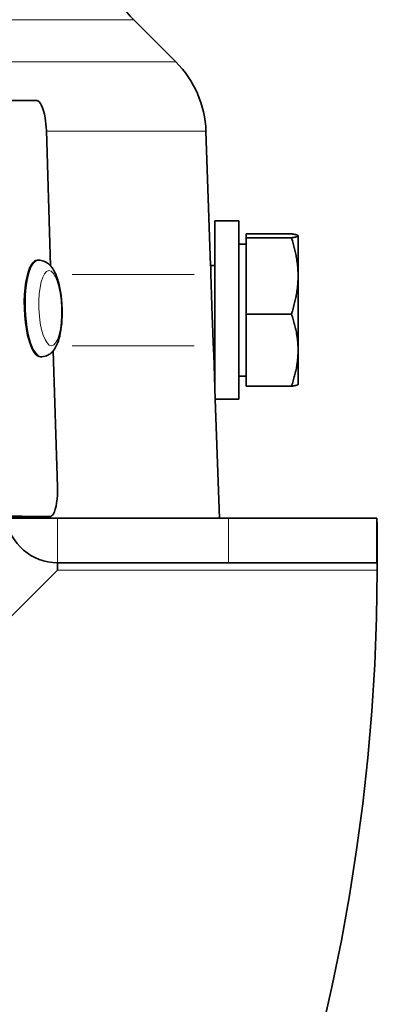
# Model space of a CAD drawing. Units: millimetres. Extents: x 915 to 1480, y -299 to 1801.
# Drawn here: x 1456 to 1480, y 650 to 717 of the extents above; entities that cross this region are included whole.
import ezdxf

# ---------------------------------------------------------------- set-up
doc = ezdxf.new("R2010")
doc.units = ezdxf.units.MM
doc.layers.add('Widoczne (ISO)', color=1, linetype='Continuous', lineweight=35)
doc.layers.add('Widoczne wąskie (ISO)', color=3, linetype='Continuous', lineweight=9)

msp = doc.modelspace()

# ---------------------------------------------------------------- linework, layer by layer
at = {"layer": 'Widoczne (ISO)'}
for p, q in [((1463.904, 716.529), (1466.743, 713.691)), ((1458.022, 709.077), (1458.307, 699.966)), ((1468.77, 709.029), (1469.085, 699.994)), ((1469.372, 691.478), (1469.372, 702.994)), ((1469.372, 702.994), (1470.972, 702.994)), ((1470.972, 690.994), (1470.972, 702.994)), ((1471.472, 702.124), (1474.526, 702.124)), ((1471.472, 701.853), (1471.472, 702.124)), ((1471.472, 701.853), (1474.526, 701.853)), ((1471.472, 701.853), (1471.472, 701.434)), ((1471.472, 696.723), (1471.472, 701.853)), ((1474.972, 701.994), (1474.969, 702)), ((1474.972, 701.994), (1474.972, 701.989)), ((1474.972, 701.989), (1474.972, 699.288)), ((1471.472, 701.434), (1470.972, 701.434)), ((1457.483, 700.344), (1457.407, 700.341)), ((1469.372, 699.994), (1469.085, 699.994)), ((1474.972, 699.288), (1474.972, 694.294)), ((1471.472, 691.864), (1471.472, 696.723)), ((1471.472, 696.723), (1474.526, 696.723)), ((1474.972, 694.294), (1474.972, 691.994)), ((1457.713, 693.848), (1457.637, 693.846)), ((1458.487, 694.256), (1458.774, 685.091)), ((1469.295, 693.994), (1469.372, 691.771)), ((1469.372, 693.994), (1469.295, 693.994)), ((1471.472, 692.554), (1470.972, 692.554)), ((1471.472, 692.554), (1471.472, 692.135)), ((1471.472, 692.135), (1471.472, 691.864)), ((1471.472, 691.864), (1474.526, 691.864)), ((1474.972, 691.994), (1474.969, 691.989)), ((1469.372, 691.478), (1469.372, 691.478)), ((1469.4, 690.994), (1469.679, 682.994)), ((1469.4, 690.994), (1470.972, 690.994)), ((1458.262, 683.098), (1457.573, 683.074)), ((1469.436, 682.994), (1390.433, 682.994)), ((1470.279, 682.994), (1469.436, 682.994)), ((1470.279, 682.994), (1480.279, 682.994)), ((1480.279, 679.994), (1480.279, 682.994)), ((1470.279, 679.994), (1458.772, 679.994)), ((1458.772, 679.994), (1458.772, 679.494)), ((1458.772, 679.994), (1458.772, 679.994)), ((1480.279, 679.994), (1470.279, 679.994)), ((1458.772, 679.494), (1455.227, 675.95))]:
    msp.add_line(p, q, dxfattribs=at)
for centre, radius, start, end in [((1468.808, 721.434), 6.936, 180.7175, 225), ((1461.838, 708.787), 6.936, 2, 45), ((1458.772, 683.494), 3.5, 188.21321, 270), ((1458.772, 683.494), 3.5, 188.21321, 270), ((1344.808, 680.17), 135.5, 277.19485, 359.71421)]:
    msp.add_arc(centre, radius, start, end, dxfattribs=at)
for centre, major_axis, ratio, start_param, end_param in [((1196.817, 701.87), (272.616, 8.553), 0.012945, 0.298105, 0.540752), ((1457.522, 697.093), (-0.115, 3.248), 0.301654, 0, 0.389517), ((1457.522, 697.093), (-0.115, 3.248), 0.301654, 0.389517, 2.72492), ((1457.522, 697.093), (0.115, -3.248), 0.301654, 5.866512, 6.283185), ((1197.695, 673.886), (272.616, 8.553), 0.012945, 0.298105, 0.540752), ((1197.23, 673.865), (272.469, 8.55), 0.01294, 0.299149, 0.39202)]:
    msp.add_ellipse(centre, major_axis=major_axis, ratio=ratio, start_param=start_param, end_param=end_param, dxfattribs=at)
for points, knots in [([(1457.376, 711.082), (1457.599, 711.08), (1457.828, 710.607), (1457.941, 709.92), (1457.985, 709.657), (1458.012, 709.367), (1458.022, 709.077)], [1.570796, 1.570796, 1.570796, 1.570796, 2.706203, 2.706203, 2.706203, 3.141593, 3.141593, 3.141593, 3.141593]), ([(1457.483, 700.344), (1457.61, 700.349), (1457.738, 700.326), (1457.975, 700.24), (1458.08, 700.173), (1458.299, 699.992), (1458.394, 699.871), (1458.63, 699.5), (1458.736, 699.225), (1458.906, 698.626), (1458.969, 698.307), (1459.053, 697.664), (1459.077, 697.343), (1459.091, 696.707), (1459.081, 696.393), (1459.027, 695.789), (1458.983, 695.499), (1458.85, 694.943), (1458.761, 694.683), (1458.549, 694.328), (1458.465, 694.215), (1458.286, 694.056), (1458.214, 694.004), (1458.011, 693.898), (1457.864, 693.854), (1457.713, 693.848)], [6.272485, 6.272485, 6.272485, 6.272485, 6.394065, 6.394065, 6.533714, 6.533714, 6.746957, 6.746957, 7.158098, 7.158098, 7.539386, 7.539386, 7.88926, 7.88926, 8.234045, 8.234045, 8.587771, 8.587771, 8.978795, 8.978795, 9.169726, 9.169726, 9.270055, 9.270055, 9.414077, 9.414077, 9.414077, 9.414077]), ([(1469.173, 696.995), (1469.16, 697.372), (1469.147, 697.773), (1469.124, 698.512), (1469.115, 698.85), (1469.1, 699.382), (1469.095, 699.613), (1469.087, 699.919), (1469.085, 699.994), (1469.085, 699.994)], [0, 0, 0, 0, 0.1130335, 0.1130335, 0.226067, 0.226067, 0.3390397, 0.3390397, 0.4519701, 0.4519701, 0.4519701, 0.4519701]), ([(1469.295, 693.994), (1469.295, 693.994), (1469.291, 694.069), (1469.277, 694.376), (1469.267, 694.607), (1469.244, 695.14), (1469.23, 695.477), (1469.201, 696.217), (1469.187, 696.618), (1469.173, 696.995)], [1.3563861, 1.3563861, 1.3563861, 1.3563861, 1.4694017, 1.4694017, 1.5824595, 1.5824595, 1.6955613, 1.6955613, 1.808663, 1.808663, 1.808663, 1.808663]), ([(1469.4, 690.994), (1469.4, 690.994), (1469.391, 691.145), (1469.373, 691.46), (1469.373, 691.469), (1469.372, 691.478)], [0.9050111, 0.9050111, 0.9050111, 0.9050111, 1.1311633, 1.1311633, 1.1375934, 1.1375934, 1.1375934, 1.1375934]), ([(1458.774, 685.091), (1458.798, 684.334), (1458.686, 683.599), (1458.496, 683.282), (1458.423, 683.161), (1458.34, 683.097), (1458.254, 683.098)], [1.570796, 1.570796, 1.570796, 1.570796, 2.706203, 2.706203, 2.706203, 3.141593, 3.141593, 3.141593, 3.141593]), ([(1480.306, 679.494), (1480.301, 680.646), (1480.295, 681.781), (1480.289, 682.415), (1480.285, 682.79), (1480.282, 682.993), (1480.279, 682.994)], [0, 0, 0, 0, 0.987522, 0.987522, 0.987522, 1.569974, 1.569974, 1.569974, 1.569974])]:
    msp.add_open_spline(points, degree=3, knots=knots, dxfattribs=at)
for points, weights in [([(1474.972, 701.989), (1474.972, 702.051), (1474.526, 702.124)], [1, 1.0379548493, 1]), ([(1474.526, 701.853), (1474.972, 701.926), (1474.972, 701.989)], [1, 1.0379548493, 1]), ([(1474.972, 699.288), (1474.972, 700.479), (1474.526, 701.853)], [1, 1.0379548493, 1]), ([(1474.526, 696.723), (1474.972, 698.098), (1474.972, 699.288)], [1, 1.0379548493, 1]), ([(1474.972, 694.294), (1474.972, 695.421), (1474.526, 696.723)], [1, 1.0379548493, 1]), ([(1474.526, 691.864), (1474.972, 693.166), (1474.972, 694.294)], [1, 1.0379548493, 1]), ([(1474.969, 691.989), (1474.936, 691.931), (1474.526, 691.864)], [1.00588143681, 1.03474219939, 1])]:
    msp.add_rational_spline(points, weights, degree=2, dxfattribs=at)
for points in [[(1457.573, 683.074), (1457.571, 683.074), (1457.568, 683.074), (1457.566, 683.074)], [(1480.306, 679.494), (1480.297, 679.756), (1480.288, 679.994), (1480.279, 679.994)]]:
    msp.add_open_spline(points, degree=3, dxfattribs=at)
at = {"layer": 'Widoczne wąskie (ISO)'}
for p, q in [((1463.904, 716.529), (931.154, 716.529)), ((928.315, 713.691), (1466.743, 713.691)), ((1468.77, 709.029), (1458.023, 709.029)), ((1467.972, 699.395), (1459.772, 699.395)), ((1459.772, 694.593), (1467.972, 694.593)), ((1458.254, 683.098), (1457.566, 683.074)), ((1458.772, 682.994), (1458.772, 679.994)), ((1470.279, 682.994), (1470.279, 679.994)), ((1480.306, 679.494), (1458.772, 679.494))]:
    msp.add_line(p, q, dxfattribs=at)
msp.add_ellipse((1457.598, 697.096), major_axis=(-0.115, 3.248), ratio=0.301654, start_param=0, end_param=3.141593, dxfattribs=at)
msp.add_ellipse((1458.284, 697.121), major_axis=(-0.09, 2.528), ratio=0.301654, dxfattribs=at)

doc.saveas('drawing.dxf')
